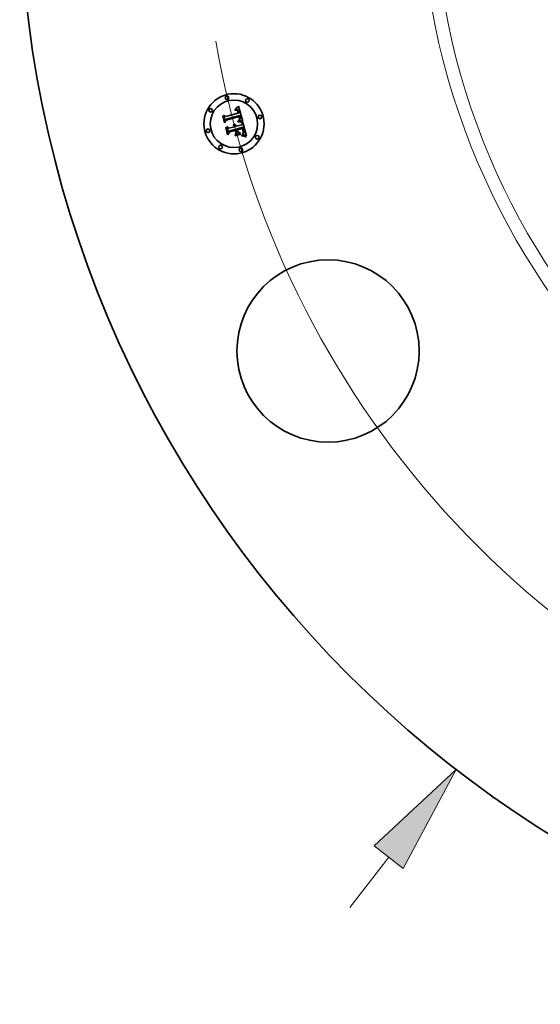
# Model space of a CAD drawing. Extents: x 0 to 10.8, y 0 to 8.3.
# Drawn here: x 1.5 to 2.4, y 3.7 to 5.5 of the extents above; entities that cross this region are included whole.
import ezdxf

# ---------------------------------------------------------------- set-up
doc = ezdxf.new("R2010")
doc.units = 0
doc.header["$MEASUREMENT"] = 0
doc.layers.get('0').update_dxf_attribs({"lineweight": 13})

# ---------------------------------------------------------------- blocks, each defined once
blk = doc.blocks.new('BLOCK8')
at = {"color": 7, "lineweight": 13, "ltscale": 0.013064}
blk.add_line((-6.5313, -8.4522), (-6.2117, -8.0387), dxfattribs=at)
at = {"color": 7, "lineweight": 13, "ltscale": 0.03937}
blk.add_lwpolyline([(-6.0918, -8.1314), (-5.6559, -7.3194), (-6.3316, -7.9461)], close=True, dxfattribs=at)
blk.add_solid([(-6.0918, -8.1314), (-5.6559, -7.3194), (-6.0918, -8.1314), (-6.3316, -7.9461)], dxfattribs=at)
blk = doc.blocks.new('BLOCK10')
at = {"color": 7, "lineweight": 13, "ltscale": 0.03937}
blk.add_arc((0, 0), 7.75, 189.85422, 318.77862, dxfattribs=at)

msp = doc.modelspace()

# ---------------------------------------------------------------- linework, layer by layer
at = {"color": 7, "lineweight": 35, "ltscale": 1.35849e-05}
msp.add_line((1.8454, 5.3136), (1.8459, 5.3137), dxfattribs=at)
at = {"color": 7, "lineweight": 35, "ltscale": 1.54688e-05}
msp.add_line((1.8456, 5.313), (1.8454, 5.3136), dxfattribs=at)
at = {"color": 7, "lineweight": 35, "ltscale": 1.18301e-05}
msp.add_line((1.846, 5.3131), (1.8456, 5.313), dxfattribs=at)
at = {"color": 7, "lineweight": 35, "ltscale": 2.09022e-05}
msp.add_line((1.8458, 5.315), (1.8464, 5.3156), dxfattribs=at)
at = {"color": 7, "lineweight": 35, "ltscale": 1.44731e-05}
msp.add_line((1.8464, 5.3151), (1.8458, 5.315), dxfattribs=at)
at = {"color": 7, "lineweight": 35, "ltscale": 1.28107e-05}
msp.add_line((1.8459, 5.3137), (1.8464, 5.3137), dxfattribs=at)
at = {"color": 7, "lineweight": 35, "ltscale": 1.11516e-05}
msp.add_line((1.8465, 5.3131), (1.846, 5.3131), dxfattribs=at)
at = {"color": 7, "lineweight": 35, "ltscale": 1.81149e-05}
msp.add_line((1.8464, 5.3156), (1.847, 5.316), dxfattribs=at)
at = {"color": 7, "lineweight": 35, "ltscale": 1.36764e-05}
msp.add_line((1.8469, 5.3152), (1.8464, 5.3151), dxfattribs=at)
at = {"color": 7, "lineweight": 35, "ltscale": 1.2059e-05}
msp.add_line((1.8464, 5.3137), (1.8469, 5.3138), dxfattribs=at)
at = {"color": 7, "lineweight": 35, "ltscale": 1.04975e-05}
msp.add_line((1.8469, 5.3132), (1.8465, 5.3131), dxfattribs=at)
at = {"color": 7, "lineweight": 35, "ltscale": 1.29069e-05}
msp.add_line((1.8475, 5.3152), (1.8469, 5.3152), dxfattribs=at)
at = {"color": 7, "lineweight": 35, "ltscale": 1.13444e-05}
msp.add_line((1.8469, 5.3138), (1.8474, 5.3138), dxfattribs=at)
at = {"color": 7, "lineweight": 35, "ltscale": 9.87462e-06}
msp.add_line((1.8473, 5.3132), (1.8469, 5.3132), dxfattribs=at)
at = {"color": 7, "lineweight": 35, "ltscale": 1.86649e-05}
msp.add_line((1.847, 5.316), (1.8476, 5.3165), dxfattribs=at)
at = {"color": 7, "lineweight": 35, "ltscale": 9.29325e-06}
msp.add_line((1.8477, 5.3131), (1.8473, 5.3132), dxfattribs=at)
at = {"color": 7, "lineweight": 35, "ltscale": 1.06677e-05}
msp.add_line((1.8474, 5.3138), (1.8478, 5.3137), dxfattribs=at)
at = {"color": 7, "lineweight": 35, "ltscale": 1.21902e-05}
msp.add_line((1.848, 5.3152), (1.8475, 5.3152), dxfattribs=at)
at = {"color": 7, "lineweight": 35, "ltscale": 1.92174e-05}
msp.add_line((1.8476, 5.3165), (1.8482, 5.3169), dxfattribs=at)
at = {"color": 7, "lineweight": 35, "ltscale": 1.69896e-05}
msp.add_line((1.8483, 5.313), (1.8477, 5.3131), dxfattribs=at)
at = {"color": 7, "lineweight": 35, "ltscale": 1.00321e-05}
msp.add_line((1.8478, 5.3137), (1.8482, 5.3137), dxfattribs=at)
at = {"color": 7, "lineweight": 35, "ltscale": 1.15174e-05}
msp.add_line((1.8484, 5.3152), (1.848, 5.3152), dxfattribs=at)
at = {"color": 7, "lineweight": 35, "ltscale": 1.97803e-05}
msp.add_line((1.8482, 5.3169), (1.8488, 5.3174), dxfattribs=at)
at = {"color": 7, "lineweight": 35, "ltscale": 9.45279e-06}
msp.add_line((1.8482, 5.3137), (1.8486, 5.3136), dxfattribs=at)
at = {"color": 7, "lineweight": 35, "ltscale": 1.52614e-05}
msp.add_line((1.8489, 5.3128), (1.8483, 5.313), dxfattribs=at)
at = {"color": 7, "lineweight": 35, "ltscale": 1.09031e-05}
msp.add_line((1.8488, 5.3151), (1.8484, 5.3152), dxfattribs=at)
at = {"color": 7, "lineweight": 35, "ltscale": 8.95049e-06}
msp.add_line((1.8486, 5.3136), (1.8489, 5.3135), dxfattribs=at)
at = {"color": 7, "lineweight": 35, "ltscale": 2.03503e-05}
msp.add_line((1.8488, 5.3174), (1.8494, 5.3179), dxfattribs=at)
at = {"color": 7, "lineweight": 35, "ltscale": 1.03749e-05}
msp.add_line((1.8493, 5.3151), (1.8488, 5.3151), dxfattribs=at)
at = {"color": 7, "lineweight": 35, "ltscale": 8.51146e-06}
msp.add_line((1.8489, 5.3135), (1.8492, 5.3134), dxfattribs=at)
at = {"color": 7, "lineweight": 35, "ltscale": 1.4331e-05}
msp.add_line((1.8494, 5.3125), (1.8489, 5.3128), dxfattribs=at)
at = {"color": 7, "lineweight": 35, "ltscale": 1.62984e-05}
msp.add_line((1.8492, 5.3134), (1.8498, 5.313), dxfattribs=at)
at = {"color": 7, "lineweight": 35, "ltscale": 9.91157e-06}
msp.add_line((1.8496, 5.3149), (1.8493, 5.3151), dxfattribs=at)
at = {"color": 7, "lineweight": 35, "ltscale": 2.09341e-05}
msp.add_line((1.8494, 5.3179), (1.8501, 5.3185), dxfattribs=at)
at = {"color": 7, "lineweight": 35, "ltscale": 1.52744e-05}
msp.add_line((1.8498, 5.3121), (1.8494, 5.3125), dxfattribs=at)
at = {"color": 7, "lineweight": 35, "ltscale": 9.5584e-06}
msp.add_line((1.85, 5.3148), (1.8496, 5.3149), dxfattribs=at)
at = {"color": 7, "lineweight": 35, "ltscale": 8.43188e-06}
msp.add_line((1.8498, 5.313), (1.85, 5.3128), dxfattribs=at)
at = {"color": 7, "lineweight": 35, "ltscale": 8.26224e-06}
msp.add_line((1.85, 5.3118), (1.8498, 5.3121), dxfattribs=at)
at = {"color": 7, "lineweight": 35, "ltscale": 9.30578e-06}
msp.add_line((1.8503, 5.3146), (1.85, 5.3148), dxfattribs=at)
at = {"color": 7, "lineweight": 35, "ltscale": 8.82716e-06}
msp.add_line((1.85, 5.3128), (1.8503, 5.3125), dxfattribs=at)
at = {"color": 7, "lineweight": 35, "ltscale": 8.77467e-06}
msp.add_line((1.8502, 5.3115), (1.85, 5.3118), dxfattribs=at)
at = {"color": 7, "lineweight": 35, "ltscale": 2.15163e-05}
msp.add_line((1.8501, 5.3185), (1.8507, 5.319), dxfattribs=at)
at = {"color": 7, "lineweight": 35, "ltscale": 9.32276e-06}
msp.add_line((1.8504, 5.3112), (1.8502, 5.3115), dxfattribs=at)
at = {"color": 7, "lineweight": 35, "ltscale": 9.33686e-06}
msp.add_line((1.8506, 5.3144), (1.8503, 5.3146), dxfattribs=at)
at = {"color": 7, "lineweight": 35, "ltscale": 9.27999e-06}
msp.add_line((1.8503, 5.3125), (1.8505, 5.3122), dxfattribs=at)
at = {"color": 7, "lineweight": 35, "ltscale": 9.92146e-06}
msp.add_line((1.8505, 5.3109), (1.8504, 5.3112), dxfattribs=at)
at = {"color": 7, "lineweight": 35, "ltscale": 9.81247e-06}
msp.add_line((1.8505, 5.3122), (1.8507, 5.3119), dxfattribs=at)
at = {"color": 7, "lineweight": 35, "ltscale": 1.05547e-05}
msp.add_line((1.8507, 5.3105), (1.8505, 5.3109), dxfattribs=at)
at = {"color": 7, "lineweight": 35, "ltscale": 9.65614e-06}
msp.add_line((1.8509, 5.3141), (1.8506, 5.3144), dxfattribs=at)
at = {"color": 7, "lineweight": 35, "ltscale": 2.21002e-05}
msp.add_line((1.8507, 5.319), (1.8514, 5.3196), dxfattribs=at)
at = {"color": 7, "lineweight": 35, "ltscale": 1.0411e-05}
msp.add_line((1.8507, 5.3119), (1.8509, 5.3116), dxfattribs=at)
at = {"color": 7, "lineweight": 35, "ltscale": 1.00817e-05}
msp.add_line((1.8512, 5.3138), (1.8509, 5.3141), dxfattribs=at)
at = {"color": 7, "lineweight": 35, "ltscale": 1.10488e-05}
msp.add_line((1.8509, 5.3116), (1.8511, 5.3112), dxfattribs=at)
at = {"color": 7, "lineweight": 35, "ltscale": 1.1721e-05}
msp.add_line((1.8511, 5.3112), (1.8513, 5.3107), dxfattribs=at)
at = {"color": 7, "lineweight": 35, "ltscale": 1.05854e-05}
msp.add_line((1.8514, 5.3135), (1.8512, 5.3138), dxfattribs=at)
at = {"color": 7, "lineweight": 35, "ltscale": 2.26853e-05}
msp.add_line((1.8514, 5.3196), (1.8521, 5.3202), dxfattribs=at)
at = {"color": 7, "lineweight": 35, "ltscale": 1.11769e-05}
msp.add_line((1.8517, 5.3131), (1.8514, 5.3135), dxfattribs=at)
at = {"color": 7, "lineweight": 35, "ltscale": 1.18296e-05}
msp.add_line((1.8519, 5.3127), (1.8517, 5.3131), dxfattribs=at)
at = {"color": 7, "lineweight": 35, "ltscale": 1.25504e-05}
msp.add_line((1.8521, 5.3123), (1.8519, 5.3127), dxfattribs=at)
at = {"color": 7, "lineweight": 35, "ltscale": 0.000712693}
msp.add_line((1.8521, 5.3202), (1.8597, 5.2927), dxfattribs=at)
at = {"color": 7, "lineweight": 35, "ltscale": 1.32927e-05}
msp.add_line((1.8523, 5.3118), (1.8521, 5.3123), dxfattribs=at)
at = {"color": 7, "lineweight": 35, "ltscale": 1.40971e-05}
msp.add_line((1.8525, 5.3112), (1.8523, 5.3118), dxfattribs=at)
at = {"color": 7, "lineweight": 35, "ltscale": 1.49193e-05}
msp.add_line((1.8527, 5.3107), (1.8525, 5.3112), dxfattribs=at)
at = {"color": 7, "lineweight": 35, "ltscale": 2.11031e-05}
msp.add_line((1.8235, 5.3023), (1.824, 5.303), dxfattribs=at)
at = {"color": 7, "lineweight": 35, "ltscale": 0.00030398}
msp.add_line((1.8266, 5.2905), (1.8235, 5.3023), dxfattribs=at)
at = {"color": 7, "lineweight": 35, "ltscale": 0.000284947}
msp.add_line((1.824, 5.303), (1.8269, 5.2919), dxfattribs=at)
at = {"color": 7, "lineweight": 35, "ltscale": 0.000271854}
msp.add_line((1.8278, 5.2938), (1.825, 5.3043), dxfattribs=at)
at = {"color": 7, "lineweight": 35, "ltscale": 0.000108534}
msp.add_line((1.825, 5.3043), (1.8285, 5.3018), dxfattribs=at)
at = {"color": 7, "lineweight": 35, "ltscale": 0.000146472}
msp.add_line((1.83, 5.2953), (1.8266, 5.2905), dxfattribs=at)
at = {"color": 7, "lineweight": 35, "ltscale": 0.000120992}
msp.add_line((1.8269, 5.2919), (1.8296, 5.296), dxfattribs=at)
at = {"color": 7, "lineweight": 35, "ltscale": 9.55597e-05}
msp.add_line((1.8296, 5.2972), (1.8278, 5.2938), dxfattribs=at)
at = {"color": 7, "lineweight": 35, "ltscale": 0.000591896}
msp.add_line((1.8285, 5.3018), (1.8514, 5.3079), dxfattribs=at)
at = {"color": 7, "lineweight": 35, "ltscale": 0.000644884}
msp.add_line((1.8546, 5.3036), (1.8296, 5.2972), dxfattribs=at)
at = {"color": 7, "lineweight": 35, "ltscale": 0.000619864}
msp.add_line((1.8296, 5.296), (1.8536, 5.3024), dxfattribs=at)
at = {"color": 7, "lineweight": 35, "ltscale": 0.0005982}
msp.add_line((1.8531, 5.3015), (1.83, 5.2953), dxfattribs=at)
at = {"color": 7, "lineweight": 35, "ltscale": 1.12182e-05}
msp.add_line((1.8508, 5.31), (1.8507, 5.3105), dxfattribs=at)
at = {"color": 7, "lineweight": 35, "ltscale": 1.18991e-05}
msp.add_line((1.851, 5.3096), (1.8508, 5.31), dxfattribs=at)
at = {"color": 7, "lineweight": 35, "ltscale": 4.2236e-05}
msp.add_line((1.8514, 5.3079), (1.851, 5.3096), dxfattribs=at)
at = {"color": 7, "lineweight": 35, "ltscale": 1.63692e-05}
msp.add_line((1.851, 5.2924), (1.8511, 5.2931), dxfattribs=at)
at = {"color": 7, "lineweight": 35, "ltscale": 3.10788e-05}
msp.add_line((1.8511, 5.2931), (1.8523, 5.293), dxfattribs=at)
at = {"color": 7, "lineweight": 35, "ltscale": 1.24431e-05}
msp.add_line((1.8513, 5.3107), (1.8514, 5.3102), dxfattribs=at)
at = {"color": 7, "lineweight": 35, "ltscale": 1.31781e-05}
msp.add_line((1.8514, 5.3102), (1.8516, 5.3097), dxfattribs=at)
at = {"color": 7, "lineweight": 35, "ltscale": 3.56944e-05}
msp.add_line((1.8516, 5.3097), (1.8519, 5.3084), dxfattribs=at)
at = {"color": 7, "lineweight": 35, "ltscale": 1.26181e-05}
msp.add_line((1.8518, 5.2942), (1.8521, 5.2946), dxfattribs=at)
at = {"color": 7, "lineweight": 35, "ltscale": 1.18007e-05}
msp.add_line((1.8523, 5.2942), (1.8518, 5.2942), dxfattribs=at)
at = {"color": 7, "lineweight": 35, "ltscale": 2.98724e-05}
msp.add_line((1.8519, 5.3084), (1.8531, 5.3084), dxfattribs=at)
at = {"color": 7, "lineweight": 35, "ltscale": 1.36256e-05}
msp.add_line((1.8521, 5.2946), (1.8525, 5.2949), dxfattribs=at)
at = {"color": 7, "lineweight": 35, "ltscale": 1.14478e-05}
msp.add_line((1.8528, 5.2942), (1.8523, 5.2942), dxfattribs=at)
at = {"color": 7, "lineweight": 35, "ltscale": 2.4018e-05}
msp.add_line((1.8523, 5.293), (1.8533, 5.2929), dxfattribs=at)
at = {"color": 7, "lineweight": 35, "ltscale": 1.29181e-05}
msp.add_line((1.8525, 5.2949), (1.853, 5.2952), dxfattribs=at)
at = {"color": 7, "lineweight": 35, "ltscale": 1.10641e-05}
msp.add_line((1.8528, 5.3102), (1.8527, 5.3107), dxfattribs=at)
at = {"color": 7, "lineweight": 35, "ltscale": 1.13106e-05}
msp.add_line((1.8529, 5.3098), (1.8528, 5.3102), dxfattribs=at)
at = {"color": 7, "lineweight": 35, "ltscale": 1.11108e-05}
msp.add_line((1.8532, 5.2941), (1.8528, 5.2942), dxfattribs=at)
at = {"color": 7, "lineweight": 35, "ltscale": 1.1564e-05}
msp.add_line((1.853, 5.3093), (1.8529, 5.3098), dxfattribs=at)
at = {"color": 7, "lineweight": 35, "ltscale": 1.18232e-05}
msp.add_line((1.853, 5.3089), (1.853, 5.3093), dxfattribs=at)
at = {"color": 7, "lineweight": 35, "ltscale": 1.20807e-05}
msp.add_line((1.8531, 5.3084), (1.853, 5.3089), dxfattribs=at)
at = {"color": 7, "lineweight": 35, "ltscale": 1.22192e-05}
msp.add_line((1.853, 5.2952), (1.8534, 5.2955), dxfattribs=at)
at = {"color": 7, "lineweight": 35, "ltscale": 8.78154e-06}
msp.add_line((1.8532, 5.3012), (1.8531, 5.3015), dxfattribs=at)
at = {"color": 7, "lineweight": 35, "ltscale": 8.54391e-06}
msp.add_line((1.8533, 5.3008), (1.8532, 5.3012), dxfattribs=at)
at = {"color": 7, "lineweight": 35, "ltscale": 1.0774e-05}
msp.add_line((1.8536, 5.2941), (1.8532, 5.2941), dxfattribs=at)
at = {"color": 7, "lineweight": 35, "ltscale": 8.31764e-06}
msp.add_line((1.8534, 5.3005), (1.8533, 5.3008), dxfattribs=at)
at = {"color": 7, "lineweight": 35, "ltscale": 1.20981e-05}
msp.add_line((1.8535, 5.3001), (1.8534, 5.3005), dxfattribs=at)
at = {"color": 7, "lineweight": 35, "ltscale": 1.08946e-05}
msp.add_line((1.8534, 5.2961), (1.8535, 5.2965), dxfattribs=at)
at = {"color": 7, "lineweight": 35, "ltscale": 5.95902e-06}
msp.add_line((1.8536, 5.2962), (1.8534, 5.2961), dxfattribs=at)
at = {"color": 7, "lineweight": 35, "ltscale": 1.15513e-05}
msp.add_line((1.8534, 5.2955), (1.8537, 5.2958), dxfattribs=at)
at = {"color": 7, "lineweight": 35, "ltscale": 1.18317e-05}
msp.add_line((1.8536, 5.2996), (1.8535, 5.3001), dxfattribs=at)
at = {"color": 7, "lineweight": 35, "ltscale": 1.08752e-05}
msp.add_line((1.8535, 5.2965), (1.8536, 5.2969), dxfattribs=at)
at = {"color": 7, "lineweight": 35, "ltscale": 3.2131e-05}
msp.add_line((1.8536, 5.3024), (1.8539, 5.3012), dxfattribs=at)
at = {"color": 7, "lineweight": 35, "ltscale": 1.15714e-05}
msp.add_line((1.8537, 5.2991), (1.8536, 5.2996), dxfattribs=at)
at = {"color": 7, "lineweight": 35, "ltscale": 1.08897e-05}
msp.add_line((1.8536, 5.2969), (1.8537, 5.2974), dxfattribs=at)
at = {"color": 7, "lineweight": 35, "ltscale": 1.12934e-05}
msp.add_line((1.8539, 5.2966), (1.8536, 5.2962), dxfattribs=at)
at = {"color": 7, "lineweight": 35, "ltscale": 1.04406e-05}
msp.add_line((1.854, 5.294), (1.8536, 5.2941), dxfattribs=at)
at = {"color": 7, "lineweight": 35, "ltscale": 1.13623e-05}
msp.add_line((1.8537, 5.2987), (1.8537, 5.2991), dxfattribs=at)
at = {"color": 7, "lineweight": 35, "ltscale": 1.11912e-05}
msp.add_line((1.8537, 5.2982), (1.8537, 5.2987), dxfattribs=at)
at = {"color": 7, "lineweight": 35, "ltscale": 1.10459e-05}
msp.add_line((1.8537, 5.2978), (1.8537, 5.2982), dxfattribs=at)
at = {"color": 7, "lineweight": 35, "ltscale": 1.09527e-05}
msp.add_line((1.8537, 5.2974), (1.8537, 5.2978), dxfattribs=at)
at = {"color": 7, "lineweight": 35, "ltscale": 1.09033e-05}
msp.add_line((1.8537, 5.2958), (1.8541, 5.296), dxfattribs=at)
at = {"color": 7, "lineweight": 35, "ltscale": 1.12039e-05}
msp.add_line((1.8539, 5.3012), (1.854, 5.3007), dxfattribs=at)
at = {"color": 7, "lineweight": 35, "ltscale": 1.06543e-05}
msp.add_line((1.8541, 5.2969), (1.8539, 5.2966), dxfattribs=at)
at = {"color": 7, "lineweight": 35, "ltscale": 1.05388e-05}
msp.add_line((1.854, 5.3007), (1.8541, 5.3003), dxfattribs=at)
at = {"color": 7, "lineweight": 35, "ltscale": 1.01107e-05}
msp.add_line((1.8544, 5.294), (1.854, 5.294), dxfattribs=at)
at = {"color": 7, "lineweight": 35, "ltscale": 9.86957e-06}
msp.add_line((1.8541, 5.3003), (1.8542, 5.2999), dxfattribs=at)
at = {"color": 7, "lineweight": 35, "ltscale": 1.02663e-05}
msp.add_line((1.8543, 5.2973), (1.8541, 5.2969), dxfattribs=at)
at = {"color": 7, "lineweight": 35, "ltscale": 1.03098e-05}
msp.add_line((1.8541, 5.296), (1.8544, 5.2963), dxfattribs=at)
at = {"color": 7, "lineweight": 35, "ltscale": 9.20477e-06}
msp.add_line((1.8542, 5.2999), (1.8543, 5.2996), dxfattribs=at)
at = {"color": 7, "lineweight": 35, "ltscale": 8.56289e-06}
msp.add_line((1.8543, 5.2996), (1.8543, 5.2992), dxfattribs=at)
at = {"color": 7, "lineweight": 35, "ltscale": 1.51769e-05}
msp.add_line((1.8543, 5.2992), (1.8544, 5.2986), dxfattribs=at)
at = {"color": 7, "lineweight": 35, "ltscale": 1.01578e-05}
msp.add_line((1.8544, 5.2977), (1.8543, 5.2973), dxfattribs=at)
at = {"color": 7, "lineweight": 35, "ltscale": 1.26744e-05}
msp.add_line((1.8544, 5.2986), (1.8544, 5.2981), dxfattribs=at)
at = {"color": 7, "lineweight": 35, "ltscale": 1.0558e-05}
msp.add_line((1.8544, 5.2981), (1.8544, 5.2977), dxfattribs=at)
at = {"color": 7, "lineweight": 35, "ltscale": 9.74322e-06}
msp.add_line((1.8544, 5.2963), (1.8546, 5.2966), dxfattribs=at)
at = {"color": 7, "lineweight": 35, "ltscale": 9.7772e-06}
msp.add_line((1.8548, 5.2939), (1.8544, 5.294), dxfattribs=at)
at = {"color": 7, "lineweight": 35, "ltscale": 1.07428e-05}
msp.add_line((1.8547, 5.3032), (1.8546, 5.3036), dxfattribs=at)
at = {"color": 7, "lineweight": 35, "ltscale": 9.24083e-06}
msp.add_line((1.8546, 5.2966), (1.8549, 5.2969), dxfattribs=at)
at = {"color": 7, "lineweight": 35, "ltscale": 1.07293e-05}
msp.add_line((1.8548, 5.3028), (1.8547, 5.3032), dxfattribs=at)
at = {"color": 7, "lineweight": 35, "ltscale": 1.07188e-05}
msp.add_line((1.855, 5.3024), (1.8548, 5.3028), dxfattribs=at)
at = {"color": 7, "lineweight": 35, "ltscale": 9.45917e-06}
msp.add_line((1.8552, 5.2939), (1.8548, 5.2939), dxfattribs=at)
at = {"color": 7, "lineweight": 35, "ltscale": 8.78274e-06}
msp.add_line((1.8549, 5.2969), (1.855, 5.2972), dxfattribs=at)
at = {"color": 7, "lineweight": 35, "ltscale": 1.07124e-05}
msp.add_line((1.8551, 5.302), (1.855, 5.3024), dxfattribs=at)
at = {"color": 7, "lineweight": 35, "ltscale": 8.40424e-06}
msp.add_line((1.855, 5.2972), (1.8552, 5.2975), dxfattribs=at)
at = {"color": 7, "lineweight": 35, "ltscale": 1.0709e-05}
msp.add_line((1.8552, 5.3015), (1.8551, 5.302), dxfattribs=at)
at = {"color": 7, "lineweight": 35, "ltscale": 1.2749e-05}
msp.add_line((1.8553, 5.301), (1.8552, 5.3015), dxfattribs=at)
at = {"color": 7, "lineweight": 35, "ltscale": 8.34414e-06}
msp.add_line((1.8552, 5.2975), (1.8553, 5.2978), dxfattribs=at)
at = {"color": 7, "lineweight": 35, "ltscale": 9.14262e-06}
msp.add_line((1.8556, 5.2938), (1.8552, 5.2939), dxfattribs=at)
at = {"color": 7, "lineweight": 35, "ltscale": 1.21039e-05}
msp.add_line((1.8554, 5.3006), (1.8553, 5.301), dxfattribs=at)
at = {"color": 7, "lineweight": 35, "ltscale": 8.61229e-06}
msp.add_line((1.8553, 5.2978), (1.8554, 5.2982), dxfattribs=at)
at = {"color": 7, "lineweight": 35, "ltscale": 1.1484e-05}
msp.add_line((1.8555, 5.3001), (1.8554, 5.3006), dxfattribs=at)
at = {"color": 7, "lineweight": 35, "ltscale": 8.95116e-06}
msp.add_line((1.8554, 5.2982), (1.8555, 5.2985), dxfattribs=at)
at = {"color": 7, "lineweight": 35, "ltscale": 1.08884e-05}
msp.add_line((1.8555, 5.2997), (1.8555, 5.3001), dxfattribs=at)
at = {"color": 7, "lineweight": 35, "ltscale": 1.03379e-05}
msp.add_line((1.8555, 5.2993), (1.8555, 5.2997), dxfattribs=at)
at = {"color": 7, "lineweight": 35, "ltscale": 9.82008e-06}
msp.add_line((1.8555, 5.2989), (1.8555, 5.2993), dxfattribs=at)
at = {"color": 7, "lineweight": 35, "ltscale": 9.35927e-06}
msp.add_line((1.8555, 5.2985), (1.8555, 5.2989), dxfattribs=at)
at = {"color": 7, "lineweight": 35, "ltscale": 8.83871e-06}
msp.add_line((1.8559, 5.2937), (1.8556, 5.2938), dxfattribs=at)
at = {"color": 7, "lineweight": 35, "ltscale": 8.78949e-05}
msp.add_line((1.8593, 5.2928), (1.8559, 5.2937), dxfattribs=at)
at = {"color": 7, "lineweight": 35, "ltscale": 2.18866e-05}
msp.add_line((1.829, 5.2818), (1.8295, 5.2825), dxfattribs=at)
at = {"color": 7, "lineweight": 35, "ltscale": 0.000344438}
msp.add_line((1.8325, 5.2685), (1.829, 5.2818), dxfattribs=at)
at = {"color": 7, "lineweight": 35, "ltscale": 0.000325991}
msp.add_line((1.8295, 5.2825), (1.8328, 5.27), dxfattribs=at)
at = {"color": 7, "lineweight": 35, "ltscale": 0.000292083}
msp.add_line((1.8339, 5.2722), (1.8309, 5.2835), dxfattribs=at)
at = {"color": 7, "lineweight": 35, "ltscale": 0.000124021}
msp.add_line((1.8309, 5.2835), (1.8349, 5.2805), dxfattribs=at)
at = {"color": 7, "lineweight": 35, "ltscale": 0.000108526}
msp.add_line((1.8361, 5.2759), (1.8339, 5.2722), dxfattribs=at)
at = {"color": 7, "lineweight": 35, "ltscale": 0.0002558}
msp.add_line((1.8349, 5.2805), (1.8448, 5.2832), dxfattribs=at)
at = {"color": 7, "lineweight": 35, "ltscale": 0.000277811}
msp.add_line((1.836, 5.2744), (1.8468, 5.2773), dxfattribs=at)
at = {"color": 7, "lineweight": 35, "ltscale": 0.000299822}
msp.add_line((1.8477, 5.279), (1.8361, 5.2759), dxfattribs=at)
at = {"color": 7, "lineweight": 35, "ltscale": 0.000254603}
msp.add_line((1.8463, 5.2765), (1.8365, 5.2739), dxfattribs=at)
at = {"color": 7, "lineweight": 35, "ltscale": 1.68452e-05}
msp.add_line((1.8426, 5.2859), (1.843, 5.2865), dxfattribs=at)
at = {"color": 7, "lineweight": 35, "ltscale": 9.60771e-06}
msp.add_line((1.8429, 5.2857), (1.8426, 5.2859), dxfattribs=at)
at = {"color": 7, "lineweight": 35, "ltscale": 9.31428e-06}
msp.add_line((1.8432, 5.2855), (1.8429, 5.2857), dxfattribs=at)
at = {"color": 7, "lineweight": 35, "ltscale": 1.01566e-05}
msp.add_line((1.843, 5.2865), (1.8433, 5.2863), dxfattribs=at)
at = {"color": 7, "lineweight": 35, "ltscale": 9.08307e-06}
msp.add_line((1.8435, 5.2852), (1.8432, 5.2855), dxfattribs=at)
at = {"color": 7, "lineweight": 35, "ltscale": 9.9712e-06}
msp.add_line((1.8433, 5.2863), (1.8437, 5.286), dxfattribs=at)
at = {"color": 7, "lineweight": 35, "ltscale": 8.9101e-06}
msp.add_line((1.8438, 5.285), (1.8435, 5.2852), dxfattribs=at)
at = {"color": 7, "lineweight": 35, "ltscale": 1.03922e-05}
msp.add_line((1.8436, 5.2875), (1.8439, 5.2878), dxfattribs=at)
at = {"color": 7, "lineweight": 35, "ltscale": 1.18974e-05}
msp.add_line((1.844, 5.2873), (1.8436, 5.2875), dxfattribs=at)
at = {"color": 7, "lineweight": 35, "ltscale": 9.85035e-06}
msp.add_line((1.8437, 5.286), (1.844, 5.2858), dxfattribs=at)
at = {"color": 7, "lineweight": 35, "ltscale": 8.77484e-06}
msp.add_line((1.844, 5.2847), (1.8438, 5.285), dxfattribs=at)
at = {"color": 7, "lineweight": 35, "ltscale": 1.5939e-05}
msp.add_line((1.8439, 5.2878), (1.8446, 5.2877), dxfattribs=at)
at = {"color": 7, "lineweight": 35, "ltscale": 1.14905e-05}
msp.add_line((1.8444, 5.2871), (1.844, 5.2873), dxfattribs=at)
at = {"color": 7, "lineweight": 35, "ltscale": 9.827e-06}
msp.add_line((1.844, 5.2858), (1.8442, 5.2855), dxfattribs=at)
at = {"color": 7, "lineweight": 35, "ltscale": 8.7136e-06}
msp.add_line((1.8442, 5.2844), (1.844, 5.2847), dxfattribs=at)
at = {"color": 7, "lineweight": 35, "ltscale": 9.86535e-06}
msp.add_line((1.8442, 5.2855), (1.8445, 5.2852), dxfattribs=at)
at = {"color": 7, "lineweight": 35, "ltscale": 8.71566e-06}
msp.add_line((1.8444, 5.2841), (1.8442, 5.2844), dxfattribs=at)
at = {"color": 7, "lineweight": 35, "ltscale": 1.11382e-05}
msp.add_line((1.8448, 5.2868), (1.8444, 5.2871), dxfattribs=at)
at = {"color": 7, "lineweight": 35, "ltscale": 8.76772e-06}
msp.add_line((1.8445, 5.2838), (1.8444, 5.2841), dxfattribs=at)
at = {"color": 7, "lineweight": 35, "ltscale": 9.98838e-06}
msp.add_line((1.8445, 5.2852), (1.8447, 5.2849), dxfattribs=at)
at = {"color": 7, "lineweight": 35, "ltscale": 8.87934e-06}
msp.add_line((1.8447, 5.2835), (1.8445, 5.2838), dxfattribs=at)
at = {"color": 7, "lineweight": 35, "ltscale": 1.52102e-05}
msp.add_line((1.8446, 5.2877), (1.8452, 5.2876), dxfattribs=at)
at = {"color": 7, "lineweight": 35, "ltscale": 1.01966e-05}
msp.add_line((1.8447, 5.2849), (1.8449, 5.2845), dxfattribs=at)
at = {"color": 7, "lineweight": 35, "ltscale": 9.05688e-06}
msp.add_line((1.8448, 5.2832), (1.8447, 5.2835), dxfattribs=at)
at = {"color": 7, "lineweight": 35, "ltscale": 1.08562e-05}
msp.add_line((1.8451, 5.2865), (1.8448, 5.2868), dxfattribs=at)
at = {"color": 7, "lineweight": 35, "ltscale": 1.04694e-05}
msp.add_line((1.8449, 5.2845), (1.8451, 5.2842), dxfattribs=at)
at = {"color": 7, "lineweight": 35, "ltscale": 1.06577e-05}
msp.add_line((1.8454, 5.2862), (1.8451, 5.2865), dxfattribs=at)
at = {"color": 7, "lineweight": 35, "ltscale": 1.08025e-05}
msp.add_line((1.8451, 5.2842), (1.8453, 5.2838), dxfattribs=at)
at = {"color": 7, "lineweight": 35, "ltscale": 1.47117e-05}
msp.add_line((1.8452, 5.2876), (1.8457, 5.2874), dxfattribs=at)
at = {"color": 7, "lineweight": 35, "ltscale": 1.12017e-05}
msp.add_line((1.8453, 5.2838), (1.8454, 5.2833), dxfattribs=at)
at = {"color": 7, "lineweight": 35, "ltscale": 1.05461e-05}
msp.add_line((1.8456, 5.2859), (1.8454, 5.2862), dxfattribs=at)
at = {"color": 7, "lineweight": 35, "ltscale": 2.79592e-05}
msp.add_line((1.8454, 5.2833), (1.8465, 5.2836), dxfattribs=at)
at = {"color": 7, "lineweight": 35, "ltscale": 1.051e-05}
msp.add_line((1.8459, 5.2855), (1.8456, 5.2859), dxfattribs=at)
at = {"color": 7, "lineweight": 35, "ltscale": 1.44407e-05}
msp.add_line((1.8457, 5.2874), (1.8462, 5.2871), dxfattribs=at)
at = {"color": 7, "lineweight": 35, "ltscale": 1.05654e-05}
msp.add_line((1.8461, 5.2851), (1.8459, 5.2855), dxfattribs=at)
at = {"color": 7, "lineweight": 35, "ltscale": 1.07036e-05}
msp.add_line((1.8462, 5.2847), (1.8461, 5.2851), dxfattribs=at)
at = {"color": 7, "lineweight": 35, "ltscale": 1.44136e-05}
msp.add_line((1.8462, 5.2871), (1.8467, 5.2868), dxfattribs=at)
at = {"color": 7, "lineweight": 35, "ltscale": 1.09324e-05}
msp.add_line((1.8463, 5.2843), (1.8462, 5.2847), dxfattribs=at)
at = {"color": 7, "lineweight": 35, "ltscale": 9.00273e-06}
msp.add_line((1.8464, 5.284), (1.8463, 5.2843), dxfattribs=at)
at = {"color": 7, "lineweight": 35, "ltscale": 0.000121952}
msp.add_line((1.8476, 5.2718), (1.8463, 5.2765), dxfattribs=at)
at = {"color": 7, "lineweight": 35, "ltscale": 8.88473e-06}
msp.add_line((1.8465, 5.2836), (1.8464, 5.284), dxfattribs=at)
at = {"color": 7, "lineweight": 35, "ltscale": 1.46304e-05}
msp.add_line((1.8467, 5.2868), (1.8471, 5.2864), dxfattribs=at)
at = {"color": 7, "lineweight": 35, "ltscale": 0.000119567}
msp.add_line((1.8468, 5.2773), (1.848, 5.2726), dxfattribs=at)
at = {"color": 7, "lineweight": 35, "ltscale": 1.51006e-05}
msp.add_line((1.8471, 5.2864), (1.8475, 5.2859), dxfattribs=at)
at = {"color": 7, "lineweight": 35, "ltscale": 1.57891e-05}
msp.add_line((1.8475, 5.2859), (1.8478, 5.2854), dxfattribs=at)
at = {"color": 7, "lineweight": 35, "ltscale": 0.000136224}
msp.add_line((1.8491, 5.2738), (1.8477, 5.279), dxfattribs=at)
at = {"color": 7, "lineweight": 35, "ltscale": 1.66495e-05}
msp.add_line((1.8478, 5.2854), (1.8481, 5.2848), dxfattribs=at)
at = {"color": 7, "lineweight": 35, "ltscale": 1.76927e-05}
msp.add_line((1.8481, 5.2848), (1.8484, 5.2841), dxfattribs=at)
at = {"color": 7, "lineweight": 35, "ltscale": 0.000251039}
msp.add_line((1.8484, 5.2841), (1.8581, 5.2867), dxfattribs=at)
at = {"color": 7, "lineweight": 35, "ltscale": 0.000278405}
msp.add_line((1.8604, 5.2824), (1.8496, 5.2795), dxfattribs=at)
at = {"color": 7, "lineweight": 35, "ltscale": 3.62918e-05}
msp.add_line((1.8496, 5.2795), (1.85, 5.2781), dxfattribs=at)
at = {"color": 7, "lineweight": 35, "ltscale": 0.000245685}
msp.add_line((1.85, 5.2781), (1.8595, 5.2807), dxfattribs=at)
at = {"color": 7, "lineweight": 35, "ltscale": 0.000229622}
msp.add_line((1.859, 5.2799), (1.8502, 5.2776), dxfattribs=at)
at = {"color": 7, "lineweight": 35, "ltscale": 8.9826e-05}
msp.add_line((1.8502, 5.2776), (1.8511, 5.2741), dxfattribs=at)
at = {"color": 7, "lineweight": 35, "ltscale": 2.5238e-05}
msp.add_line((1.852, 5.2923), (1.851, 5.2924), dxfattribs=at)
at = {"color": 7, "lineweight": 35, "ltscale": 2.39251e-05}
msp.add_line((1.853, 5.2922), (1.852, 5.2923), dxfattribs=at)
at = {"color": 7, "lineweight": 35, "ltscale": 2.26169e-05}
msp.add_line((1.8539, 5.2921), (1.853, 5.2922), dxfattribs=at)
at = {"color": 7, "lineweight": 35, "ltscale": 2.26063e-05}
msp.add_line((1.8533, 5.2929), (1.8542, 5.2928), dxfattribs=at)
at = {"color": 7, "lineweight": 35, "ltscale": 2.1317e-05}
msp.add_line((1.8547, 5.292), (1.8539, 5.2921), dxfattribs=at)
at = {"color": 7, "lineweight": 35, "ltscale": 2.12004e-05}
msp.add_line((1.8542, 5.2928), (1.855, 5.2926), dxfattribs=at)
at = {"color": 7, "lineweight": 35, "ltscale": 2.00329e-05}
msp.add_line((1.8555, 5.2918), (1.8547, 5.292), dxfattribs=at)
at = {"color": 7, "lineweight": 35, "ltscale": 1.98161e-05}
msp.add_line((1.855, 5.2926), (1.8558, 5.2925), dxfattribs=at)
at = {"color": 7, "lineweight": 35, "ltscale": 1.87587e-05}
msp.add_line((1.8562, 5.2917), (1.8555, 5.2918), dxfattribs=at)
at = {"color": 7, "lineweight": 35, "ltscale": 1.8442e-05}
msp.add_line((1.8558, 5.2925), (1.8565, 5.2923), dxfattribs=at)
at = {"color": 7, "lineweight": 35, "ltscale": 1.75086e-05}
msp.add_line((1.8569, 5.2915), (1.8562, 5.2917), dxfattribs=at)
at = {"color": 7, "lineweight": 35, "ltscale": 1.70972e-05}
msp.add_line((1.8565, 5.2923), (1.8572, 5.2922), dxfattribs=at)
at = {"color": 7, "lineweight": 35, "ltscale": 1.62639e-05}
msp.add_line((1.8575, 5.2913), (1.8569, 5.2915), dxfattribs=at)
at = {"color": 7, "lineweight": 35, "ltscale": 1.57838e-05}
msp.add_line((1.8572, 5.2922), (1.8578, 5.292), dxfattribs=at)
at = {"color": 7, "lineweight": 35, "ltscale": 1.5056e-05}
msp.add_line((1.8581, 5.2911), (1.8575, 5.2913), dxfattribs=at)
at = {"color": 7, "lineweight": 35, "ltscale": 1.44987e-05}
msp.add_line((1.8578, 5.292), (1.8583, 5.2918), dxfattribs=at)
at = {"color": 7, "lineweight": 35, "ltscale": 1.38801e-05}
msp.add_line((1.8586, 5.2909), (1.8581, 5.2911), dxfattribs=at)
at = {"color": 7, "lineweight": 35, "ltscale": 0.000111084}
msp.add_line((1.8581, 5.2867), (1.8602, 5.2906), dxfattribs=at)
at = {"color": 7, "lineweight": 35, "ltscale": 1.32529e-05}
msp.add_line((1.8583, 5.2918), (1.8588, 5.2916), dxfattribs=at)
at = {"color": 7, "lineweight": 35, "ltscale": 1.70384e-05}
msp.add_line((1.8588, 5.2916), (1.8586, 5.2909), dxfattribs=at)
at = {"color": 7, "lineweight": 35, "ltscale": 1.47735e-05}
msp.add_line((1.8592, 5.2794), (1.859, 5.2799), dxfattribs=at)
at = {"color": 7, "lineweight": 35, "ltscale": 1.37533e-05}
msp.add_line((1.8594, 5.2789), (1.8592, 5.2794), dxfattribs=at)
at = {"color": 7, "lineweight": 35, "ltscale": 9.58373e-06}
msp.add_line((1.8597, 5.2927), (1.8593, 5.2928), dxfattribs=at)
at = {"color": 7, "lineweight": 35, "ltscale": 1.27436e-05}
msp.add_line((1.8596, 5.2784), (1.8594, 5.2789), dxfattribs=at)
at = {"color": 7, "lineweight": 35, "ltscale": 1.7261e-05}
msp.add_line((1.8595, 5.2807), (1.8597, 5.28), dxfattribs=at)
at = {"color": 7, "lineweight": 35, "ltscale": 1.17369e-05}
msp.add_line((1.8597, 5.2779), (1.8596, 5.2784), dxfattribs=at)
at = {"color": 7, "lineweight": 35, "ltscale": 1.49546e-05}
msp.add_line((1.8597, 5.28), (1.8599, 5.2794), dxfattribs=at)
at = {"color": 7, "lineweight": 35, "ltscale": 1.0734e-05}
msp.add_line((1.8598, 5.2775), (1.8597, 5.2779), dxfattribs=at)
at = {"color": 7, "lineweight": 35, "ltscale": 1.39016e-05}
msp.add_line((1.86, 5.277), (1.8598, 5.2775), dxfattribs=at)
at = {"color": 7, "lineweight": 35, "ltscale": 1.53285e-05}
msp.add_line((1.8599, 5.2794), (1.8601, 5.2789), dxfattribs=at)
at = {"color": 7, "lineweight": 35, "ltscale": 1.31703e-05}
msp.add_line((1.8601, 5.2765), (1.86, 5.277), dxfattribs=at)
at = {"color": 7, "lineweight": 35, "ltscale": 1.5712e-05}
msp.add_line((1.8601, 5.2789), (1.8602, 5.2783), dxfattribs=at)
at = {"color": 7, "lineweight": 35, "ltscale": 1.24258e-05}
msp.add_line((1.8602, 5.276), (1.8601, 5.2765), dxfattribs=at)
at = {"color": 7, "lineweight": 35, "ltscale": 0.000617488}
msp.add_line((1.8602, 5.2906), (1.8666, 5.2668), dxfattribs=at)
at = {"color": 7, "lineweight": 35, "ltscale": 1.60889e-05}
msp.add_line((1.8602, 5.2783), (1.8604, 5.2776), dxfattribs=at)
at = {"color": 7, "lineweight": 35, "ltscale": 1.16943e-05}
msp.add_line((1.8603, 5.2755), (1.8602, 5.276), dxfattribs=at)
at = {"color": 7, "lineweight": 35, "ltscale": 1.09668e-05}
msp.add_line((1.8604, 5.2751), (1.8603, 5.2755), dxfattribs=at)
at = {"color": 7, "lineweight": 35, "ltscale": 2.2019e-05}
msp.add_line((1.8606, 5.2816), (1.8604, 5.2824), dxfattribs=at)
at = {"color": 7, "lineweight": 35, "ltscale": 1.64671e-05}
msp.add_line((1.8604, 5.2776), (1.8606, 5.277), dxfattribs=at)
at = {"color": 7, "lineweight": 35, "ltscale": 5.77036e-05}
msp.add_line((1.8612, 5.2793), (1.8606, 5.2816), dxfattribs=at)
at = {"color": 7, "lineweight": 35, "ltscale": 2.33642e-05}
msp.add_line((1.8606, 5.277), (1.8608, 5.2761), dxfattribs=at)
at = {"color": 7, "lineweight": 35, "ltscale": 2.16234e-05}
msp.add_line((1.8608, 5.2761), (1.861, 5.2752), dxfattribs=at)
at = {"color": 7, "lineweight": 35, "ltscale": 1.99759e-05}
msp.add_line((1.861, 5.2752), (1.861, 5.2744), dxfattribs=at)
at = {"color": 7, "lineweight": 35, "ltscale": 3.39127e-05}
msp.add_line((1.8616, 5.278), (1.8612, 5.2793), dxfattribs=at)
at = {"color": 7, "lineweight": 35, "ltscale": 1.76814e-05}
msp.add_line((1.8617, 5.2773), (1.8616, 5.278), dxfattribs=at)
at = {"color": 7, "lineweight": 35, "ltscale": 1.66392e-05}
msp.add_line((1.8619, 5.2767), (1.8617, 5.2773), dxfattribs=at)
at = {"color": 7, "lineweight": 35, "ltscale": 1.5613e-05}
msp.add_line((1.862, 5.2761), (1.8619, 5.2767), dxfattribs=at)
at = {"color": 7, "lineweight": 35, "ltscale": 1.46153e-05}
msp.add_line((1.8621, 5.2755), (1.862, 5.2761), dxfattribs=at)
at = {"color": 7, "lineweight": 35, "ltscale": 1.36325e-05}
msp.add_line((1.8621, 5.275), (1.8621, 5.2755), dxfattribs=at)
at = {"color": 7, "lineweight": 35, "ltscale": 0.000166679}
msp.add_line((1.8365, 5.2739), (1.8325, 5.2685), dxfattribs=at)
at = {"color": 7, "lineweight": 35, "ltscale": 0.000137034}
msp.add_line((1.8328, 5.27), (1.836, 5.2744), dxfattribs=at)
at = {"color": 7, "lineweight": 35, "ltscale": 0.000256987}
for p, q in [((1.8556, 5.2696), (1.8457, 5.2669)), ((1.8459, 5.2676), (1.8558, 5.2702))]:
    msp.add_line(p, q, dxfattribs=at)
at = {"color": 7, "lineweight": 35, "ltscale": 1.78596e-05}
for p, q in [((1.8457, 5.2669), (1.8459, 5.2676)), ((1.8558, 5.2702), (1.8556, 5.2696))]:
    msp.add_line(p, q, dxfattribs=at)
at = {"color": 7, "lineweight": 35, "ltscale": 0.0001405}
msp.add_line((1.8463, 5.2689), (1.8491, 5.2738), dxfattribs=at)
at = {"color": 7, "lineweight": 35, "ltscale": 0.000249257}
msp.add_line((1.856, 5.2715), (1.8463, 5.2689), dxfattribs=at)
at = {"color": 7, "lineweight": 35, "ltscale": 2.35712e-05}
msp.add_line((1.848, 5.2726), (1.8476, 5.2718), dxfattribs=at)
at = {"color": 7, "lineweight": 35, "ltscale": 0.000138443}
msp.add_line((1.8511, 5.2741), (1.856, 5.2715), dxfattribs=at)
at = {"color": 7, "lineweight": 35, "ltscale": 1.50148e-05}
msp.add_line((1.8576, 5.2669), (1.8578, 5.2675), dxfattribs=at)
at = {"color": 7, "lineweight": 35, "ltscale": 1.74478e-05}
msp.add_line((1.8583, 5.2669), (1.8576, 5.2669), dxfattribs=at)
at = {"color": 7, "lineweight": 35, "ltscale": 1.93528e-05}
msp.add_line((1.8578, 5.2675), (1.8585, 5.2675), dxfattribs=at)
at = {"color": 7, "lineweight": 35, "ltscale": 1.81697e-05}
msp.add_line((1.859, 5.2668), (1.8583, 5.2669), dxfattribs=at)
at = {"color": 7, "lineweight": 35, "ltscale": 1.9667e-05}
msp.add_line((1.8585, 5.2675), (1.8593, 5.2674), dxfattribs=at)
at = {"color": 7, "lineweight": 35, "ltscale": 1.74662e-05}
msp.add_line((1.8587, 5.2687), (1.8593, 5.2692), dxfattribs=at)
at = {"color": 7, "lineweight": 35, "ltscale": 1.28135e-05}
msp.add_line((1.8592, 5.2686), (1.8587, 5.2687), dxfattribs=at)
at = {"color": 7, "lineweight": 35, "ltscale": 1.8936e-05}
msp.add_line((1.8597, 5.2667), (1.859, 5.2668), dxfattribs=at)
at = {"color": 7, "lineweight": 35, "ltscale": 1.2956e-05}
msp.add_line((1.8598, 5.2686), (1.8592, 5.2686), dxfattribs=at)
at = {"color": 7, "lineweight": 35, "ltscale": 1.64527e-05}
msp.add_line((1.8593, 5.2692), (1.8597, 5.2696), dxfattribs=at)
at = {"color": 7, "lineweight": 35, "ltscale": 2.00678e-05}
msp.add_line((1.8593, 5.2674), (1.8601, 5.2673), dxfattribs=at)
at = {"color": 7, "lineweight": 35, "ltscale": 1.58169e-05}
msp.add_line((1.8597, 5.2705), (1.86, 5.2711), dxfattribs=at)
at = {"color": 7, "lineweight": 35, "ltscale": 1.3864e-05}
msp.add_line((1.8601, 5.2709), (1.8597, 5.2705), dxfattribs=at)
at = {"color": 7, "lineweight": 35, "ltscale": 1.54413e-05}
msp.add_line((1.8597, 5.2696), (1.8602, 5.27), dxfattribs=at)
at = {"color": 7, "lineweight": 35, "ltscale": 1.97795e-05}
msp.add_line((1.8605, 5.2665), (1.8597, 5.2667), dxfattribs=at)
at = {"color": 7, "lineweight": 35, "ltscale": 1.22561e-05}
msp.add_line((1.8602, 5.2685), (1.8598, 5.2686), dxfattribs=at)
at = {"color": 7, "lineweight": 35, "ltscale": 1.52204e-05}
msp.add_line((1.86, 5.2711), (1.8602, 5.2716), dxfattribs=at)
at = {"color": 7, "lineweight": 35, "ltscale": 1.38749e-05}
msp.add_line((1.8604, 5.2713), (1.8601, 5.2709), dxfattribs=at)
at = {"color": 7, "lineweight": 35, "ltscale": 2.05371e-05}
msp.add_line((1.8601, 5.2673), (1.8609, 5.2671), dxfattribs=at)
at = {"color": 7, "lineweight": 35, "ltscale": 1.475e-05}
msp.add_line((1.8602, 5.2716), (1.8604, 5.2722), dxfattribs=at)
at = {"color": 7, "lineweight": 35, "ltscale": 1.44614e-05}
msp.add_line((1.8602, 5.27), (1.8606, 5.2705), dxfattribs=at)
at = {"color": 7, "lineweight": 35, "ltscale": 1.15646e-05}
msp.add_line((1.8607, 5.2684), (1.8602, 5.2685), dxfattribs=at)
at = {"color": 7, "lineweight": 35, "ltscale": 1.02459e-05}
msp.add_line((1.8604, 5.2747), (1.8604, 5.2751), dxfattribs=at)
at = {"color": 7, "lineweight": 35, "ltscale": 9.52313e-06}
msp.add_line((1.8605, 5.2743), (1.8604, 5.2747), dxfattribs=at)
at = {"color": 7, "lineweight": 35, "ltscale": 1.44312e-05}
msp.add_line((1.8604, 5.2722), (1.8605, 5.2728), dxfattribs=at)
at = {"color": 7, "lineweight": 35, "ltscale": 1.4217e-05}
msp.add_line((1.8607, 5.2718), (1.8604, 5.2713), dxfattribs=at)
at = {"color": 7, "lineweight": 35, "ltscale": 8.82814e-06}
msp.add_line((1.8605, 5.2739), (1.8605, 5.2743), dxfattribs=at)
at = {"color": 7, "lineweight": 35, "ltscale": 1.55692e-05}
msp.add_line((1.8605, 5.2733), (1.8605, 5.2739), dxfattribs=at)
at = {"color": 7, "lineweight": 35, "ltscale": 1.42609e-05}
msp.add_line((1.8605, 5.2728), (1.8605, 5.2733), dxfattribs=at)
at = {"color": 7, "lineweight": 35, "ltscale": 2.06611e-05}
msp.add_line((1.8613, 5.2663), (1.8605, 5.2665), dxfattribs=at)
at = {"color": 7, "lineweight": 35, "ltscale": 1.34998e-05}
msp.add_line((1.8606, 5.2705), (1.8609, 5.2709), dxfattribs=at)
at = {"color": 7, "lineweight": 35, "ltscale": 1.48937e-05}
msp.add_line((1.8609, 5.2724), (1.8607, 5.2718), dxfattribs=at)
at = {"color": 7, "lineweight": 35, "ltscale": 1.0874e-05}
msp.add_line((1.8611, 5.2684), (1.8607, 5.2684), dxfattribs=at)
at = {"color": 7, "lineweight": 35, "ltscale": 1.58547e-05}
msp.add_line((1.861, 5.273), (1.8609, 5.2724), dxfattribs=at)
at = {"color": 7, "lineweight": 35, "ltscale": 1.25809e-05}
msp.add_line((1.8609, 5.2709), (1.8612, 5.2713), dxfattribs=at)
at = {"color": 7, "lineweight": 35, "ltscale": 2.10729e-05}
msp.add_line((1.8609, 5.2671), (1.8617, 5.2669), dxfattribs=at)
at = {"color": 7, "lineweight": 35, "ltscale": 1.84306e-05}
msp.add_line((1.861, 5.2744), (1.8611, 5.2737), dxfattribs=at)
at = {"color": 7, "lineweight": 35, "ltscale": 1.70594e-05}
msp.add_line((1.8611, 5.2737), (1.861, 5.273), dxfattribs=at)
at = {"color": 7, "lineweight": 35, "ltscale": 1.01844e-05}
msp.add_line((1.8615, 5.2683), (1.8611, 5.2684), dxfattribs=at)
at = {"color": 7, "lineweight": 35, "ltscale": 1.1678e-05}
msp.add_line((1.8612, 5.2713), (1.8615, 5.2717), dxfattribs=at)
at = {"color": 7, "lineweight": 35, "ltscale": 2.15882e-05}
msp.add_line((1.8621, 5.2661), (1.8613, 5.2663), dxfattribs=at)
at = {"color": 7, "lineweight": 35, "ltscale": 1.0845e-05}
msp.add_line((1.8615, 5.2717), (1.8617, 5.2721), dxfattribs=at)
at = {"color": 7, "lineweight": 35, "ltscale": 9.49945e-06}
msp.add_line((1.8619, 5.2683), (1.8615, 5.2683), dxfattribs=at)
at = {"color": 7, "lineweight": 35, "ltscale": 1.0054e-05}
msp.add_line((1.8617, 5.2721), (1.8618, 5.2724), dxfattribs=at)
at = {"color": 7, "lineweight": 35, "ltscale": 2.16675e-05}
msp.add_line((1.8617, 5.2669), (1.8626, 5.2667), dxfattribs=at)
at = {"color": 7, "lineweight": 35, "ltscale": 9.35337e-06}
msp.add_line((1.8618, 5.2724), (1.862, 5.2728), dxfattribs=at)
at = {"color": 7, "lineweight": 35, "ltscale": 8.80929e-06}
msp.add_line((1.8623, 5.2682), (1.8619, 5.2683), dxfattribs=at)
at = {"color": 7, "lineweight": 35, "ltscale": 9.36019e-06}
msp.add_line((1.862, 5.2728), (1.8621, 5.2731), dxfattribs=at)
at = {"color": 7, "lineweight": 35, "ltscale": 1.26904e-05}
msp.add_line((1.8622, 5.2744), (1.8621, 5.275), dxfattribs=at)
at = {"color": 7, "lineweight": 35, "ltscale": 1.09032e-05}
msp.add_line((1.8621, 5.2735), (1.8622, 5.274), dxfattribs=at)
at = {"color": 7, "lineweight": 35, "ltscale": 1.0104e-05}
msp.add_line((1.8621, 5.2731), (1.8621, 5.2735), dxfattribs=at)
at = {"color": 7, "lineweight": 35, "ltscale": 2.25499e-05}
msp.add_line((1.863, 5.2658), (1.8621, 5.2661), dxfattribs=at)
at = {"color": 7, "lineweight": 35, "ltscale": 1.1774e-05}
msp.add_line((1.8622, 5.274), (1.8622, 5.2744), dxfattribs=at)
at = {"color": 7, "lineweight": 35, "ltscale": 1.5555e-05}
msp.add_line((1.8629, 5.2681), (1.8623, 5.2682), dxfattribs=at)
at = {"color": 7, "lineweight": 35, "ltscale": 2.23218e-05}
msp.add_line((1.8626, 5.2667), (1.8634, 5.2664), dxfattribs=at)
at = {"color": 7, "lineweight": 35, "ltscale": 1.34606e-05}
msp.add_line((1.8634, 5.2679), (1.8629, 5.2681), dxfattribs=at)
at = {"color": 7, "lineweight": 35, "ltscale": 2.35445e-05}
msp.add_line((1.8639, 5.2655), (1.863, 5.2658), dxfattribs=at)
at = {"color": 7, "lineweight": 35, "ltscale": 1.51297e-05}
msp.add_line((1.864, 5.2678), (1.8634, 5.2679), dxfattribs=at)
at = {"color": 7, "lineweight": 35, "ltscale": 2.30344e-05}
msp.add_line((1.8634, 5.2664), (1.8643, 5.266), dxfattribs=at)
at = {"color": 7, "lineweight": 35, "ltscale": 2.45747e-05}
msp.add_line((1.8648, 5.2651), (1.8639, 5.2655), dxfattribs=at)
at = {"color": 7, "lineweight": 35, "ltscale": 8.44112e-06}
msp.add_line((1.8643, 5.2677), (1.864, 5.2678), dxfattribs=at)
at = {"color": 7, "lineweight": 35, "ltscale": 9.01317e-06}
msp.add_line((1.8646, 5.2675), (1.8643, 5.2677), dxfattribs=at)
at = {"color": 7, "lineweight": 35, "ltscale": 2.378e-05}
msp.add_line((1.8643, 5.266), (1.8651, 5.2656), dxfattribs=at)
at = {"color": 7, "lineweight": 35, "ltscale": 9.596e-06}
msp.add_line((1.865, 5.2674), (1.8646, 5.2675), dxfattribs=at)
at = {"color": 7, "lineweight": 35, "ltscale": 2.56238e-05}
msp.add_line((1.8657, 5.2646), (1.8648, 5.2651), dxfattribs=at)
at = {"color": 7, "lineweight": 35, "ltscale": 1.01822e-05}
msp.add_line((1.8654, 5.2673), (1.865, 5.2674), dxfattribs=at)
at = {"color": 7, "lineweight": 35, "ltscale": 2.45825e-05}
msp.add_line((1.8651, 5.2656), (1.866, 5.2652), dxfattribs=at)
at = {"color": 7, "lineweight": 35, "ltscale": 1.07627e-05}
msp.add_line((1.8658, 5.2671), (1.8654, 5.2673), dxfattribs=at)
at = {"color": 7, "lineweight": 35, "ltscale": 1.47301e-05}
msp.add_line((1.866, 5.2652), (1.8657, 5.2646), dxfattribs=at)
at = {"color": 7, "lineweight": 35, "ltscale": 1.13507e-05}
msp.add_line((1.8662, 5.2669), (1.8658, 5.2671), dxfattribs=at)
at = {"color": 7, "lineweight": 35, "ltscale": 1.19444e-05}
msp.add_line((1.8666, 5.2668), (1.8662, 5.2669), dxfattribs=at)
at = {"color": 7, "lineweight": 35, "ltscale": 0.03937}
for centre, radius in [((3.4908, 5.7298), 2.035), ((1.8439, 5.2885), 0.0545), ((1.8439, 5.2885), 0.0429), ((1.8313, 5.3356), 0.0033), ((1.8683, 5.3307), 0.0033), ((1.8018, 5.3129), 0.0033), ((1.891, 5.3011), 0.0033), ((1.7969, 5.2759), 0.0033), ((1.8861, 5.2642), 0.0033), ((1.8196, 5.2464), 0.0033), ((1.8565, 5.2415), 0.0033), ((2.0143, 4.8773), 0.165)]:
    msp.add_circle(centre, radius, dxfattribs=at)
at = {"color": 7, "lineweight": 13, "ltscale": 0.03937}
for radius in [1.3091, 1.2853]:
    msp.add_circle((3.4908, 5.7298), radius, dxfattribs=at)

# ---------------------------------------------------------------- block references
at = {"lineweight": 0, "xscale": 0.22, "yscale": 0.22, "zscale": 0.22}
for name in ['BLOCK8', 'BLOCK10']:
    msp.add_blockref(name, (3.4908, 5.7298), dxfattribs=at)

doc.saveas('drawing.dxf')
